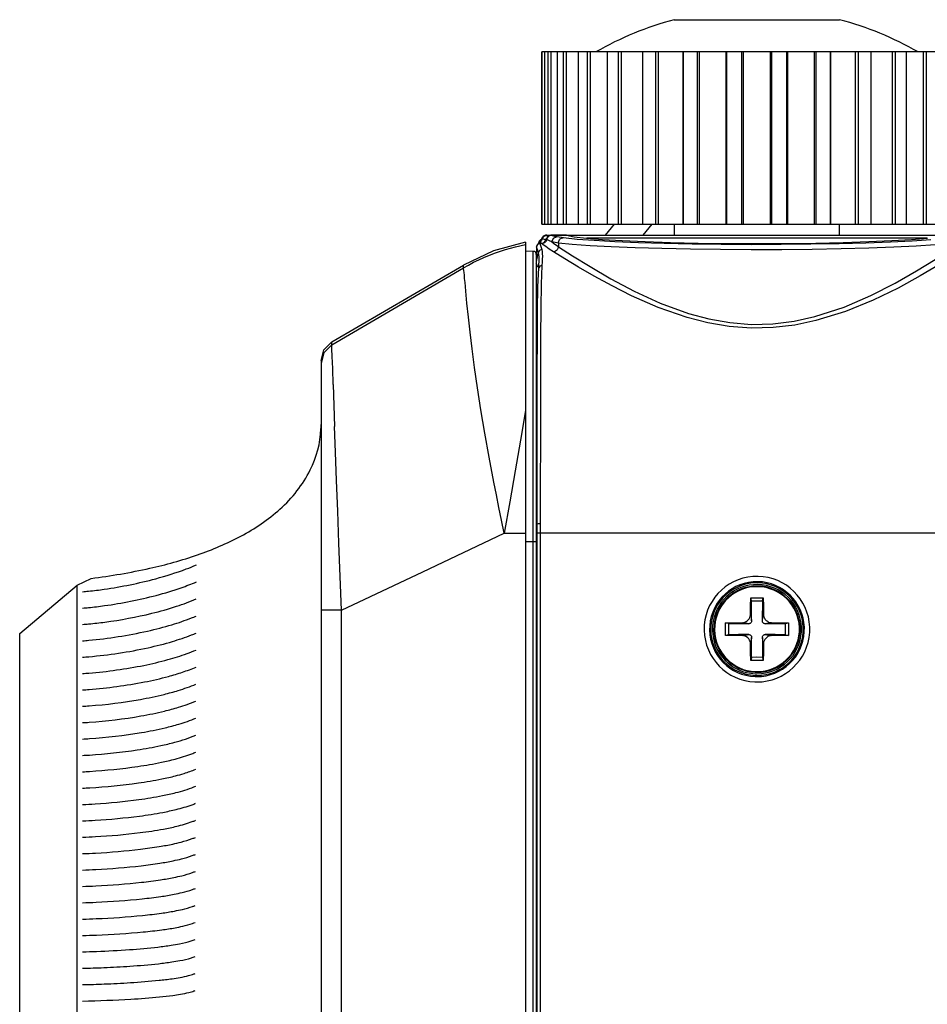
# Model space of a CAD drawing. Units: millimetres. Extents: x 131 to 268, y 131 to 245.
# Drawn here: x 200 to 205, y 214 to 219 of the extents above; entities that cross this region are included whole.
import ezdxf

# ---------------------------------------------------------------- set-up
doc = ezdxf.new("R2010")
doc.units = ezdxf.units.MM
doc.layers.add('GAIKEI', color=7, linetype='Continuous')

msp = doc.modelspace()

# ---------------------------------------------------------------- linework, layer by layer
at = {"layer": 'GAIKEI', "color": 7, "ltscale": 0.3}
for p, q in [((203.3634781, 218.8525595), (204.131716, 218.8525595)), ((202.7476875, 218.702538), (202.7476875, 217.9025082)), ((204.7475065, 218.702538), (202.7476875, 218.702538)), ((202.7476875, 217.9025082), (204.7475065, 217.9025082)), ((202.7345367, 217.820156), (202.7343452, 217.8199006)), ((202.7346644, 217.8206667), (202.7345367, 217.820156)), ((202.7348559, 217.8209221), (202.7346644, 217.8206667)), ((202.7350474, 217.8214328), (202.7348559, 217.8209221)), ((202.7351751, 217.8219435), (202.7350474, 217.8214328)), ((202.7355581, 217.8224542), (202.7351751, 217.8219435)), ((202.7356858, 217.8230926), (202.7355581, 217.8224542)), ((202.7360688, 217.823731), (202.7356858, 217.8230926)), ((202.736388, 217.8242417), (202.7360688, 217.823731)), ((202.7370903, 217.8251354), (202.736388, 217.8242417)), ((202.7374095, 217.8256461), (202.7370903, 217.8251354)), ((202.7381117, 217.8262845), (202.7374095, 217.8256461)), ((202.7388139, 217.8270506), (202.7381117, 217.8262845)), ((202.7396438, 217.827689), (202.7388139, 217.8270506)), ((202.7403461, 217.8283274), (202.7396438, 217.827689)), ((202.7413675, 217.8288381), (202.7403461, 217.8283274)), ((202.7414952, 217.8288381), (202.7413675, 217.8288381)), ((202.7416867, 217.8290934), (202.7414952, 217.8288381)), ((202.7418782, 217.8292211), (202.7416867, 217.8290934)), ((202.7420059, 217.8293488), (202.7418782, 217.8292211)), ((202.7423889, 217.8296042), (202.7420059, 217.8293488)), ((202.7430273, 217.8301149), (202.7423889, 217.8296042)), ((202.7449425, 217.83203), (202.7430273, 217.8301149)), ((202.7454532, 217.8326684), (202.7449425, 217.83203)), ((202.7461554, 217.8331791), (202.7454532, 217.8326684)), ((202.7464746, 217.8342006), (202.7461554, 217.8331791)), ((202.7471768, 217.834839), (202.7464746, 217.8342006)), ((202.7481982, 217.8368818), (202.7471768, 217.834839)), ((202.7483259, 217.8372648), (202.7481982, 217.8368818)), ((202.7483259, 217.8373925), (202.7483259, 217.8372648)), ((202.7712441, 217.8525862), (204.7240138, 217.8525862)), ((202.5240597, 217.7786607), (202.3845077, 217.7127789)), ((202.6724853, 217.8196453), (202.5240597, 217.7786607)), ((202.6724853, 217.8196453), (202.6724853, 208.8524431)), ((202.707852, 217.7767455), (202.6724853, 217.7775116)), ((202.7235564, 217.79794), (202.7235564, 217.7383145)), ((202.734026, 217.816964), (202.7341537, 217.8179855)), ((202.734026, 217.8121123), (202.734026, 217.816964)), ((202.7343452, 217.8195176), (202.7341537, 217.8193899)), ((202.7341537, 217.8193899), (202.7341537, 217.8178578)), ((202.7343452, 217.8199006), (202.7343452, 217.8195176)), ((202.722535, 217.7619349), (202.722535, 208.9179419)), ((201.772356, 217.3564299), (202.3845077, 217.7127789)), ((201.7226255, 217.2699919), (201.7359678, 217.319914)), ((201.7359678, 217.319914), (201.772356, 217.3564299)), ((201.7226255, 217.2699919), (201.7226255, 216.9778649)), ((201.7230829, 217.2699919), (201.7230829, 208.9875339)), ((200.3226373, 216.0024057), (200.5896118, 216.2264804)), ((200.5896118, 216.2264804), (200.6543445, 216.2583999)), ((200.3226373, 210.1523319), (200.3226373, 216.0024057))]:
    msp.add_line(p, q, dxfattribs=at)
at = {"layer": 'GAIKEI', "color": 1, "ltscale": 0.3}
for p, q in [((202.7481982, 217.9025082), (202.7481982, 218.702538)), ((202.7616683, 217.9025082), (202.7616683, 218.702538)), ((202.7628812, 217.9025082), (202.7628812, 218.702538)), ((202.777245, 217.9025082), (202.777245, 218.702538)), ((202.7917364, 217.9025082), (202.7917364, 218.702538)), ((202.8204639, 217.9025082), (202.8204639, 218.702538)), ((202.8488084, 217.9025082), (202.8488084, 218.702538)), ((202.8634914, 217.9025082), (202.8634914, 218.702538)), ((202.9186482, 217.9025082), (202.9186482, 218.702538)), ((202.9596329, 217.9025082), (202.9596329, 218.702538)), ((202.9736774, 217.9025082), (202.9736774, 218.702538)), ((203.0529016, 217.9025082), (203.0529016, 218.702538)), ((203.1048665, 217.9025082), (203.1048665, 218.702538)), ((203.1178258, 217.9025082), (203.1178258, 218.702538)), ((203.2177976, 217.9025082), (203.2177976, 218.702538)), ((203.2780615, 217.9025082), (203.2780615, 218.702538)), ((203.2894249, 217.9025082), (203.2894249, 218.702538)), ((203.4049734, 217.9025082), (203.4049734, 218.702538)), ((203.4056118, 217.9025082), (203.4056118, 218.702538)), ((203.4718766, 217.9025082), (203.4718766, 218.702538)), ((203.4811971, 217.9025082), (203.4811971, 218.702538)), ((203.6047893, 217.9025082), (203.6047893, 218.702538)), ((203.6083643, 217.9025082), (203.6083643, 218.702538)), ((203.6779487, 217.9025082), (203.6779487, 218.702538)), ((203.684588, 217.9025082), (203.684588, 218.702538)), ((203.8108614, 217.9025082), (203.8108614, 218.702538)), ((203.8172453, 217.9025082), (203.8172453, 218.702538)), ((203.8868298, 217.9025082), (203.8868298, 218.702538)), ((203.8904048, 217.9025082), (203.8904048, 218.702538)), ((204.0141247, 217.9025082), (204.0141247, 218.702538)), ((204.0233175, 217.9025082), (204.0233175, 218.702538)), ((204.0895823, 217.9025082), (204.0895823, 218.702538)), ((204.090476, 217.9025082), (204.090476, 218.702538)), ((204.2057692, 217.9025082), (204.2057692, 218.702538)), ((204.2171325, 218.702538), (204.2171325, 217.9025082)), ((204.2773965, 217.9025082), (204.2773965, 218.702538)), ((204.3773683, 217.9025082), (204.3773683, 218.702538)), ((204.3905191, 217.9025082), (204.3905191, 218.702538)), ((204.4422287, 217.9025082), (204.4422287, 218.702538)), ((204.5215166, 217.9025082), (204.5215166, 218.702538)), ((204.5356889, 217.9025082), (204.5356889, 218.702538)), ((203.0435172, 217.8525862), (203.0857148, 217.9025082)), ((203.2595482, 217.9025082), (203.2175422, 217.8525862)), ((203.3634781, 217.9025082), (203.3634781, 217.8525862)), ((204.131716, 217.8525862), (204.131716, 217.9025082)), ((202.7365796, 217.8178578), (202.7408568, 217.8219435)), ((202.7414952, 217.8290934), (202.7401545, 217.8270506)), ((202.7401545, 217.8270506), (202.7401545, 217.8247524)), ((202.7401545, 217.8247524), (202.7408568, 217.8219435)), ((202.7427081, 217.8191346), (202.7408568, 217.8219435)), ((202.7408568, 217.8219435), (202.7409844, 217.8219435)), ((202.7409844, 217.8219435), (202.741176, 217.8220712)), ((202.741176, 217.8220712), (202.7444317, 217.8246247)), ((202.7444317, 217.8246247), (202.7473045, 217.827689)), ((202.7473045, 217.827689), (202.7495389, 217.831264)), ((202.7483259, 217.8373925), (202.7488366, 217.8362434)), ((202.7488366, 217.8362434), (202.751071, 217.835222)), ((202.7495389, 217.831264), (202.751071, 217.835222)), ((202.751071, 217.835222), (202.7522839, 217.8379032)), ((202.7556674, 217.8338175), (202.751071, 217.835222)), ((202.7522839, 217.8379032), (202.7538161, 217.8407121)), ((202.7538161, 217.8407121), (202.7561781, 217.8441594)), ((202.7652432, 217.8307533), (202.7556674, 217.8338175)), ((202.7561781, 217.8441594), (202.7593062, 217.8469684)), ((202.7628812, 217.824497), (202.7591147, 217.8188792)), ((202.7593062, 217.8469684), (202.7628812, 217.8493942)), ((202.7651156, 217.8210497), (202.7619875, 217.8181131)), ((202.7628812, 217.8493942), (202.7666477, 217.851054)), ((202.7652432, 217.8307533), (202.7628812, 217.824497)), ((202.7646049, 217.8206667), (202.7632004, 217.8195176)), ((202.7654348, 217.8219435), (202.7646049, 217.8206667)), ((202.7676691, 217.824497), (202.7651156, 217.8210497)), ((202.765754, 217.8317747), (202.7652432, 217.8307533)), ((202.7664562, 217.8232203), (202.7654348, 217.8219435)), ((202.7662647, 217.8330515), (202.765754, 217.8317747)), ((202.7674776, 217.8343282), (202.7662647, 217.8330515)), ((202.7672861, 217.824497), (202.7664562, 217.8232203)), ((202.7666477, 217.851054), (202.7707334, 217.8520755)), ((202.7681798, 217.8257738), (202.7672861, 217.824497)), ((202.7686906, 217.8353497), (202.7674776, 217.8343282)), ((202.7693928, 217.8281997), (202.7676691, 217.824497)), ((202.7688182, 217.827306), (202.7681798, 217.8257738)), ((202.7700312, 217.8363711), (202.7686906, 217.8353497)), ((202.7693928, 217.8288381), (202.7688182, 217.827306)), ((202.7707334, 217.8321577), (202.7693928, 217.8281997)), ((202.7700312, 217.8304979), (202.7693928, 217.8288381)), ((202.7715633, 217.8371372), (202.7700312, 217.8363711)), ((202.7705419, 217.83203), (202.7700312, 217.8304979)), ((202.7707334, 217.8327961), (202.7705419, 217.8321577)), ((202.7705419, 217.8321577), (202.7707334, 217.8321577)), ((202.7705419, 217.8321577), (202.7705419, 217.83203)), ((202.7707334, 217.8520755), (202.7750106, 217.8525862)), ((202.7719463, 217.8362434), (202.7707334, 217.8321577)), ((202.7712441, 217.8347113), (202.7707334, 217.8331791)), ((202.7707334, 217.8331791), (202.7707334, 217.8327961)), ((202.7722655, 217.831264), (202.7707334, 217.8321577)), ((202.7719463, 217.8362434), (202.7712441, 217.8347113)), ((202.7722655, 217.8372648), (202.7715633, 217.8371372)), ((202.7737977, 217.8398184), (202.7719463, 217.8362434)), ((202.772457, 217.8376479), (202.7719463, 217.8362434)), ((202.7739892, 217.8302425), (202.7722655, 217.831264)), ((202.773287, 217.83918), (202.772457, 217.8376479)), ((202.7739892, 217.8407121), (202.773287, 217.83918)), ((202.7763512, 217.8432657), (202.7737977, 217.8398184)), ((202.7751383, 217.8418612), (202.7739892, 217.8407121)), ((202.7833735, 217.8257738), (202.7739892, 217.8302425)), ((202.7750106, 217.8417336), (202.7750106, 217.8525862)), ((202.776032, 217.843138), (202.7751383, 217.8418612)), ((202.7770535, 217.8442871), (202.776032, 217.843138)), ((202.7792878, 217.8462023), (202.7763512, 217.8432657)), ((202.7783941, 217.8453085), (202.7770535, 217.8442871)), ((202.779607, 217.8464576), (202.7783941, 217.8453085)), ((202.7826713, 217.8483728), (202.7792878, 217.8462023)), ((202.78082, 217.8473514), (202.779607, 217.8464576)), ((202.7821606, 217.8483728), (202.78082, 217.8473514)), ((202.783565, 217.8490112), (202.7821606, 217.8483728)), ((202.7864378, 217.8500326), (202.7826713, 217.8483728)), ((202.7951837, 217.820539), (202.7833735, 217.8257738)), ((202.7849056, 217.8497773), (202.783565, 217.8490112)), ((202.7879699, 217.8507987), (202.7849056, 217.8497773)), ((202.7905235, 217.8514371), (202.7864378, 217.8500326)), ((202.7896936, 217.8513094), (202.7879699, 217.8507987)), ((202.7927578, 217.8515648), (202.7896936, 217.8513094)), ((202.7949922, 217.8515648), (202.7905235, 217.8514371)), ((202.8631084, 217.8515648), (202.7927578, 217.8515648)), ((202.7949922, 217.8515648), (202.7967158, 217.851054)), ((202.7951837, 217.820539), (202.8023337, 217.8379032)), ((202.8253795, 217.8155596), (202.7951837, 217.820539)), ((202.7951837, 217.820539), (202.8089729, 217.8104525)), ((202.7967158, 217.851054), (202.798248, 217.8505433)), ((202.798248, 217.8505433), (202.8076323, 217.8479898)), ((202.8023337, 217.8379032), (202.8193787, 217.8453085)), ((202.8076323, 217.8479898), (202.8193787, 217.8453085)), ((202.8193787, 217.8453085), (202.8484254, 217.8407121)), ((202.8255711, 217.8199006), (202.826784, 217.8239863)), ((202.826784, 217.8239863), (202.8284438, 217.827689)), ((202.8284438, 217.827689), (202.8306782, 217.831264)), ((202.8306782, 217.831264), (202.8334232, 217.8343282)), ((202.8334232, 217.8343282), (202.8364875, 217.8367541)), ((202.8364875, 217.8367541), (202.8400625, 217.838797)), ((202.8400625, 217.838797), (202.843829, 217.8399461)), ((202.843829, 217.8399461), (202.8455526, 217.8403291)), ((202.8455526, 217.8403291), (202.8475955, 217.8404568)), ((202.8475955, 217.8404568), (202.8481062, 217.8407121)), ((202.8481062, 217.8407121), (202.8484254, 217.8407121)), ((202.8484254, 217.8407121), (202.911626, 217.8340729)), ((202.8631084, 217.8515648), (202.8988582, 217.8447978)), ((202.8814301, 217.8477344), (202.8827708, 217.8490112)), ((202.8827708, 217.8490112), (202.8850051, 217.8507987)), ((202.8850051, 217.8507987), (202.8873672, 217.8518201)), ((202.8873672, 217.8518201), (202.8894738, 217.8524585)), ((202.8894738, 217.8524585), (202.8911337, 217.8525862)), ((202.8988582, 217.8447978), (202.9550364, 217.8379032)), ((202.911626, 217.8340729), (202.9917438, 217.828072)), ((202.9550364, 217.8379032), (203.0296642, 217.83203)), ((204.5376041, 217.8377755), (202.95759, 217.8377755)), ((202.9917438, 217.828072), (203.0875661, 217.8227096)), ((203.0296642, 217.83203), (203.1212092, 217.8265399)), ((203.0875661, 217.8227096), (203.1967307, 217.8181131)), ((203.1212092, 217.8265399), (203.2278841, 217.8219435)), ((203.2278841, 217.8219435), (203.3464969, 217.8181131)), ((204.1486972, 217.8181131), (204.2675653, 217.8219435)), ((204.2535207, 217.816581), (204.3672817, 217.8209221)), ((204.2675653, 217.8219435), (204.3741763, 217.8265399)), ((204.3672817, 217.8209221), (204.468658, 217.8257738)), ((204.3741763, 217.8265399), (204.4658491, 217.83203)), ((204.4658491, 217.83203), (204.5402853, 217.8379032)), ((204.468658, 217.8257738), (204.5548406, 217.831647)), ((202.5290391, 217.7685741), (202.5797911, 217.7851723)), ((202.5797911, 217.7851723), (202.6260743, 217.7973017)), ((202.6260743, 217.7973017), (202.6724853, 217.8078989)), ((202.707852, 208.9030036), (202.707852, 217.7767455)), ((202.7278336, 217.8084096), (202.7235564, 217.79794)), ((202.7326215, 217.7708723), (202.7235564, 217.79794)), ((202.7384309, 217.8128784), (202.7278336, 217.8084096)), ((202.7372179, 217.7810866), (202.7326215, 217.7708723)), ((202.7341537, 217.8121123), (202.7365796, 217.8178578)), ((202.7476875, 217.785683), (202.7372179, 217.7810866)), ((202.7476875, 217.8128784), (202.7384309, 217.8128784)), ((202.7384309, 217.8128784), (202.7476875, 217.785683)), ((202.7464746, 217.813006), (202.7427081, 217.8191346)), ((202.7476875, 217.813006), (202.7462831, 217.813006)), ((202.755029, 217.8068775), (202.7462831, 217.8128784)), ((202.751071, 217.8133891), (202.7476875, 217.8128784)), ((202.7492197, 217.8131337), (202.7476875, 217.813006)), ((202.7476875, 217.785683), (202.7493473, 217.7761071)), ((202.7509433, 217.8133891), (202.7492197, 217.8131337)), ((202.7493473, 217.7761071), (202.7502411, 217.7655099)), ((202.7524755, 217.8136444), (202.7509433, 217.8133891)), ((202.7548375, 217.8141551), (202.751071, 217.8133891)), ((202.7555397, 217.8146658), (202.7524755, 217.8136444)), ((202.758604, 217.8159426), (202.7548375, 217.8141551)), ((202.7666477, 217.7987061), (202.755029, 217.8068775)), ((202.7591147, 217.8188792), (202.7555397, 217.8146658)), ((202.7570719, 217.8151766), (202.7555397, 217.8146658)), ((202.7584125, 217.8160703), (202.7570719, 217.8151766)), ((202.7598169, 217.8167087), (202.7584125, 217.8160703)), ((202.7619875, 217.8181131), (202.758604, 217.8159426)), ((202.760966, 217.8176024), (202.7598169, 217.8167087)), ((202.762179, 217.8184962), (202.760966, 217.8176024)), ((202.7632004, 217.8195176), (202.762179, 217.8184962)), ((202.7826713, 217.7877258), (202.7666477, 217.7987061)), ((202.8020145, 217.774575), (202.7826713, 217.7877258)), ((202.8030359, 217.774575), (202.8020145, 217.774575)), ((202.8547455, 217.7421448), (202.8020145, 217.774575)), ((202.8040573, 217.7747027), (202.8030359, 217.774575)), ((202.8048872, 217.774958), (202.8040573, 217.7747027)), ((202.8088453, 217.7761071), (202.8048872, 217.774958)), ((202.8124202, 217.7780223), (202.8088453, 217.7761071)), ((202.8089729, 217.8104525), (202.8253795, 217.7988338)), ((202.8158037, 217.7804482), (202.8124202, 217.7780223)), ((202.8187403, 217.7835124), (202.8158037, 217.7804482)), ((202.8212938, 217.7868321), (202.8187403, 217.7835124)), ((202.8231452, 217.790407), (202.8212938, 217.7868321)), ((202.8245496, 217.7946204), (202.8231452, 217.790407)), ((202.8253795, 217.7984508), (202.8245496, 217.7946204)), ((202.8253795, 217.8155596), (202.8255711, 217.8199006)), ((202.889793, 217.809048), (202.8253795, 217.8155596)), ((202.8253795, 217.8155596), (202.8253795, 217.7984508)), ((202.8253795, 217.7984508), (202.891006, 217.7567001)), ((202.9721453, 217.8030472), (202.889793, 217.809048)), ((203.0703296, 217.7978124), (202.9721453, 217.8030472)), ((203.1821754, 217.793216), (203.0703296, 217.7978124)), ((203.3058953, 217.7893856), (203.1821754, 217.793216)), ((203.1967307, 217.8181131), (203.317131, 217.8145382)), ((203.4385527, 217.7867044), (203.3058953, 217.7893856)), ((203.317131, 217.8145382), (203.4464687, 217.8118569)), ((203.3464969, 217.8181131), (203.4748132, 217.8154319)), ((203.5775939, 217.7850446), (203.4385527, 217.7867044)), ((203.4464687, 217.8118569), (203.5820626, 217.8100694)), ((203.4748132, 217.8154319), (203.6096411, 217.8136444)), ((203.7200824, 217.7842785), (203.5775939, 217.7850446)), ((203.5820626, 217.8100694), (203.7207208, 217.8093034)), ((203.6096411, 217.8136444), (203.7476609, 217.8133891)), ((203.8630817, 217.7845339), (203.7200824, 217.7842785)), ((203.7207208, 217.8093034), (203.8602728, 217.8095587)), ((203.7476609, 217.8133891), (203.885553, 217.8136444)), ((203.8602728, 217.8095587), (203.9972712, 217.8109632)), ((204.0037827, 217.7858106), (203.8630817, 217.7845339)), ((203.885553, 217.8136444), (204.0203809, 217.8154319)), ((203.9972712, 217.8109632), (204.1291624, 217.8133891)), ((204.139249, 217.7883642), (204.0037827, 217.7858106)), ((204.0203809, 217.8154319), (204.1486972, 217.8181131)), ((204.1291624, 217.8133891), (204.2535207, 217.816581)), ((204.2666715, 217.7918115), (204.139249, 217.7883642)), ((204.3834968, 217.7958972), (204.2666715, 217.7918115)), ((204.4871713, 217.8010043), (204.3834968, 217.7958972)), ((204.5756521, 217.8067498), (204.4871713, 217.8010043)), ((202.431174, 217.7259297), (202.4550498, 217.7376761)), ((202.4550498, 217.7376761), (202.4795001, 217.7486564)), ((202.4795001, 217.7486564), (202.5290391, 217.7685741)), ((202.722535, 217.732569), (202.7227265, 217.7332073)), ((202.7227265, 217.7332073), (202.722918, 217.7339734)), ((202.7232372, 217.7352502), (202.722918, 217.7341011)), ((202.7230457, 217.7344841), (202.722918, 217.7341011)), ((202.722918, 217.7341011), (202.722918, 217.7335904)), ((202.7230457, 217.7335904), (202.722918, 217.7335904)), ((202.7232372, 217.7351225), (202.7230457, 217.7347395)), ((202.7230457, 217.7347395), (202.7230457, 217.7344841)), ((202.7234287, 217.7366546), (202.7232372, 217.7351225)), ((202.7234287, 217.736527), (202.7232372, 217.7352502)), ((202.7235564, 217.7383145), (202.7234287, 217.7366546)), ((202.7234287, 217.7381868), (202.7234287, 217.736527)), ((202.7242586, 217.7422725), (202.7235564, 217.7397189)), ((202.7249609, 217.7446984), (202.7242586, 217.7422725)), ((202.7259823, 217.7492948), (202.7249609, 217.7446984)), ((202.7270037, 217.7533805), (202.7259823, 217.7492948)), ((202.7293658, 217.7609134), (202.7270037, 217.7533805)), ((202.7316001, 217.7678081), (202.7293658, 217.7609134)), ((202.7326215, 217.7708723), (202.7316001, 217.7678081)), ((202.7341537, 217.7624456), (202.7326215, 217.7708723)), ((202.7353666, 217.7524867), (202.7341537, 217.7624456)), ((202.7350474, 217.7155878), (202.7356858, 217.7291217)), ((202.7356858, 217.7415064), (202.7353666, 217.7524867)), ((202.7356858, 217.7291217), (202.7356858, 217.7415064)), ((202.7504326, 217.740868), (202.7497304, 217.7266958)), ((202.7502411, 217.7655099), (202.7505603, 217.7538912)), ((202.7505603, 217.7538912), (202.7504326, 217.740868)), ((202.9184567, 217.7037137), (202.8547455, 217.7421448)), ((202.891006, 217.7567001), (202.9724645, 217.7057566)), ((204.4894695, 217.6860942), (204.5756521, 217.7386975)), ((201.772356, 217.3427683), (202.3843801, 217.7006495)), ((202.383997, 217.7006495), (202.4074259, 217.7134173)), ((202.383997, 217.7006495), (202.3843801, 217.7009048)), ((202.3848908, 217.6955424), (202.383997, 217.7006495)), ((202.3843801, 217.7009048), (202.3845077, 217.7016709)), ((202.3845077, 217.7016709), (202.3845077, 217.7127789)), ((202.3857207, 217.6885201), (202.3848908, 217.6955424)), ((202.3869336, 217.6785612), (202.3857207, 217.6885201)), ((202.4074259, 217.7134173), (202.431174, 217.7259297)), ((202.7235564, 217.717503), (202.722535, 217.7200565)), ((202.7244502, 217.7153324), (202.7235564, 217.717503)), ((202.7275144, 217.7098423), (202.7244502, 217.7153324)), ((202.7308979, 217.7048628), (202.7275144, 217.7098423)), ((202.7297488, 217.6126794), (202.7341537, 217.7009048)), ((202.7324939, 217.70282), (202.7308979, 217.7048628)), ((202.734026, 217.7007772), (202.7324939, 217.70282)), ((202.734026, 217.7006495), (202.7350474, 217.7155878)), ((202.7393246, 217.7084378), (202.7341537, 217.7009048)), ((202.748709, 217.7113744), (202.7393246, 217.7084378)), ((202.748709, 217.7113744), (202.7446233, 217.6237874)), ((202.7497304, 217.7266958), (202.748709, 217.7113744)), ((202.9919354, 217.6609417), (202.9184567, 217.7037137)), ((202.9724645, 217.7057566), (203.0684783, 217.649706)), ((204.3891147, 217.6290222), (204.4894695, 217.6860942)), ((204.5958252, 217.7150771), (204.5061953, 217.6624738)), ((202.3882742, 217.6656657), (202.3869336, 217.6785612)), ((202.3896787, 217.6503444), (202.3882742, 217.6656657)), ((202.3913385, 217.6325972), (202.3896787, 217.6503444)), ((203.0744153, 217.6161267), (202.9919354, 217.6609417)), ((203.0684783, 217.649706), (203.1770683, 217.5919956)), ((204.5061953, 217.6624738), (204.4027762, 217.6065509)), ((202.3930622, 217.6133178), (202.3913385, 217.6325972)), ((202.395105, 217.5916125), (202.3930622, 217.6133178)), ((202.4005952, 217.5364557), (202.395105, 217.5916125)), ((202.7283443, 217.5031318), (202.7297488, 217.6126794)), ((202.7446233, 217.6237874), (202.7434103, 217.5132183)), ((203.1649389, 217.5706734), (203.0744153, 217.6161267)), ((203.1770683, 217.5919956), (203.2977239, 217.536328)), ((204.2763751, 217.5714394), (204.3891147, 217.6290222)), ((204.4027762, 217.6065509), (204.2872277, 217.5502449)), ((203.2886588, 217.5161549), (203.1649389, 217.5706734)), ((204.1521445, 217.5180701), (204.2763751, 217.5714394)), ((204.2872277, 217.5502449), (204.1594221, 217.4980246)), ((202.4072344, 217.4710846), (202.4005952, 217.5364557)), ((202.7275144, 217.3726449), (202.7283443, 217.5031318)), ((202.7434103, 217.5132183), (202.7423889, 217.381327)), ((203.423359, 217.4691694), (203.2886588, 217.5161549)), ((203.2977239, 217.536328), (203.4292322, 217.4880658)), ((204.0164229, 217.4737658), (204.1521445, 217.5180701)), ((202.4149589, 217.4017555), (202.4072344, 217.4710846)), ((203.5193728, 217.444783), (203.423359, 217.4691694)), ((203.4292322, 217.4880658), (203.5233308, 217.4630409)), ((203.5233308, 217.4630409), (203.6215151, 217.4458044)), ((203.9206644, 217.4528267), (204.0164229, 217.4737658)), ((204.0208916, 217.4549972), (203.923218, 217.4344411)), ((204.1594221, 217.4980246), (204.0208916, 217.4549972)), ((203.6190892, 217.4278018), (203.5193728, 217.444783)), ((203.7207208, 217.4201411), (203.6190892, 217.4278018)), ((203.6215151, 217.4458044), (203.7214869, 217.4377607)), ((203.8224801, 217.422567), (203.7207208, 217.4201411)), ((203.7214869, 217.4377607), (203.8215864, 217.4403142)), ((203.8215864, 217.4403142), (203.9206644, 217.4528267)), ((203.923218, 217.4344411), (203.8224801, 217.422567)), ((202.4243432, 217.3245104), (202.4149589, 217.4017555)), ((202.7268122, 217.2237725), (202.7275144, 217.3726449)), ((202.7423889, 217.381327), (202.7418782, 217.2310502)), ((201.772356, 217.3427683), (201.7359678, 217.3062524)), ((201.772356, 217.3427683), (201.772356, 217.3564299)), ((201.7731859, 217.3248934), (201.772356, 217.3427683)), ((201.7747181, 217.2879945), (201.7731859, 217.3248934)), ((202.4357704, 217.237051), (202.4243432, 217.3245104)), ((201.7359678, 217.3062524), (201.7226255, 217.2563304)), ((201.7766332, 217.2324546), (201.7747181, 217.2879945)), ((201.7791868, 217.1589121), (201.7766332, 217.2324546)), ((202.4492404, 217.1425694), (202.4357704, 217.237051)), ((202.7418782, 217.2310502), (202.7414952, 217.0655796)), ((202.7266845, 217.093541), (202.7268122, 217.2237725)), ((201.7791868, 217.1589121), (201.7858261, 216.9631819)), ((202.4649448, 217.0405547), (202.4492404, 217.1425694)), ((202.7263015, 216.9551382), (202.7266845, 217.093541)), ((202.7414952, 217.0655796), (202.7413675, 216.8877243)), ((202.4832666, 216.9330499), (202.4649448, 217.0405547)), ((202.6724853, 217.0372351), (202.6496309, 216.899726)), ((201.7223063, 216.9652248), (201.7221148, 216.9629266)), ((201.722434, 216.971481), (201.7223063, 216.9696935)), ((201.7223063, 216.9696935), (201.7223063, 216.9652248)), ((201.7226255, 216.9778649), (201.722434, 216.9772265)), ((201.722434, 216.9772265), (201.722434, 216.971481)), ((201.7901033, 216.8438031), (201.7858261, 216.9631819)), ((202.7263015, 216.8104791), (202.7263015, 216.9551382)), ((202.5035674, 216.820821), (202.4832666, 216.9330499)), ((202.6496309, 216.899726), (202.6248614, 216.7581312)), ((202.7413675, 216.8877243), (202.741176, 216.7020806)), ((201.7946997, 216.7122948), (201.7901033, 216.8438031)), ((202.5255918, 216.7050172), (202.5035674, 216.820821)), ((202.7261738, 216.6617344), (202.7263015, 216.8104791)), ((202.6248614, 216.7581312), (202.5990705, 216.6143659)), ((201.7999983, 216.5707), (201.7946997, 216.7122948)), ((202.5370828, 216.6465407), (202.5255918, 216.7050172)), ((202.741176, 216.7020806), (202.7409844, 216.5110745)), ((202.5488292, 216.5874258), (202.5370828, 216.6465407)), ((202.7261738, 216.5106914), (202.7261738, 216.6617344)), ((202.5606394, 216.5278003), (202.5488292, 216.5874258)), ((202.5990705, 216.6143659), (202.5727688, 216.4679193)), ((201.8054885, 216.4211892), (201.7999983, 216.5707)), ((202.5727688, 216.4679193), (202.5606394, 216.5278003)), ((202.7261738, 216.5106914), (202.722535, 216.5106914)), ((202.7308979, 216.5110745), (202.7261738, 216.5106914)), ((202.7261738, 210.2946927), (202.7261738, 216.5105637)), ((202.7409844, 216.5110745), (202.7308979, 216.5110745)), ((202.7409844, 216.5110745), (202.7409844, 210.2935436)), ((202.1950976, 216.2889149), (202.5727688, 216.4679193)), ((202.5727688, 216.4679193), (202.6724853, 216.4679193)), ((202.7409844, 216.467664), (202.722535, 216.467664)), ((227.6228542, 216.4679193), (202.7261738, 216.4679193)), ((201.8112978, 216.266699), (201.8054885, 216.4211892)), ((202.722535, 216.4275731), (202.6724853, 216.4275731)), ((201.8174263, 216.1101658), (201.8112978, 216.266699)), ((201.8174263, 216.1101658), (202.1950976, 216.2889149)), ((200.5896118, 209.9283848), (200.5896118, 216.2264804)), ((203.7176566, 216.0919079), (203.7180396, 216.1304666)), ((203.7180396, 216.1304666), (203.7185503, 216.1686423)), ((203.7214869, 216.1535763), (203.7185503, 216.1686423)), ((203.7185503, 216.1686423), (203.7767714, 216.1686423)), ((203.7221253, 216.1076123), (203.7214869, 216.1535763)), ((203.7214869, 216.1535763), (203.7476609, 216.1534487)), ((203.7476609, 216.1534487), (203.7739625, 216.1535763)), ((203.7739625, 216.1535763), (203.7730688, 216.1076123)), ((203.7739625, 216.1535763), (203.7767714, 216.1686423)), ((203.7767714, 216.1686423), (203.7772821, 216.1304666)), ((203.7772821, 216.1304666), (203.7775375, 216.0919079)), ((201.8174263, 216.1101658), (201.7226255, 216.1101658)), ((201.8174263, 208.8971304), (201.8174263, 216.1101658)), ((203.7144646, 216.0767142), (203.7165075, 216.0832258)), ((203.7165075, 216.0832258), (203.7174012, 216.0874392)), ((203.7174012, 216.0874392), (203.7176566, 216.0919079)), ((203.7176566, 216.0919079), (203.7200824, 216.0762035)), ((203.722636, 216.0604991), (203.7221253, 216.1076123)), ((203.7729411, 216.0590947), (203.7730688, 216.1076123)), ((203.7751116, 216.0762035), (203.7775375, 216.0919079)), ((203.7775375, 216.0919079), (203.7781759, 216.0856517)), ((203.7781759, 216.0856517), (203.7798357, 216.0792678)), ((203.601342, 216.0224511), (203.6015974, 216.0515617)), ((203.6015974, 216.0515617), (203.6396454, 216.0520724)), ((203.616408, 216.0487528), (203.6015974, 216.0515617)), ((203.616408, 216.0487528), (203.662372, 216.0479867)), ((203.616791, 216.0224511), (203.616408, 216.0487528)), ((203.6396454, 216.0520724), (203.6782041, 216.0524554)), ((203.662372, 216.0479867), (203.7094852, 216.0477313)), ((203.6782041, 216.0524554), (203.684588, 216.0529661)), ((203.6937808, 216.0500295), (203.6782041, 216.0524554)), ((203.684588, 216.0529661), (203.6907165, 216.054626)), ((203.6907165, 216.054626), (203.6967174, 216.0574349)), ((203.7094852, 216.0477313), (203.6937808, 216.0500295)), ((203.6967174, 216.0574349), (203.7022075, 216.0610098)), ((203.7022075, 216.0610098), (203.7070593, 216.0654786)), ((203.7070593, 216.0654786), (203.7112727, 216.0707134)), ((203.7108896, 216.0477313), (203.7094852, 216.0477313)), ((203.7124218, 216.0479867), (203.7108896, 216.0477313)), ((203.7112727, 216.0707134), (203.7144646, 216.0767142)), ((203.7144646, 216.0484974), (203.7124218, 216.0479867)), ((203.7163798, 216.0493912), (203.7144646, 216.0484974)), ((203.7180396, 216.0505403), (203.7163798, 216.0493912)), ((203.7195717, 216.0520724), (203.7180396, 216.0505403)), ((203.7207208, 216.0539876), (203.7195717, 216.0520724)), ((203.7200824, 216.0762035), (203.722636, 216.0604991)), ((203.7218699, 216.0560304), (203.7207208, 216.0539876)), ((203.7223806, 216.0582009), (203.7218699, 216.0560304)), ((203.722636, 216.0604991), (203.7223806, 216.0582009)), ((203.7729411, 216.0604991), (203.7751116, 216.0762035)), ((203.7730688, 216.0576902), (203.7729411, 216.0590947)), ((203.7737072, 216.0556474), (203.7730688, 216.0576902)), ((203.7744732, 216.0538599), (203.7737072, 216.0556474)), ((203.77575, 216.0520724), (203.7744732, 216.0538599)), ((203.7772821, 216.0507956), (203.77575, 216.0520724)), ((203.7790696, 216.0493912), (203.7772821, 216.0507956)), ((203.7811125, 216.0483697), (203.7790696, 216.0493912)), ((203.7798357, 216.0792678), (203.7823893, 216.0735223)), ((203.7834107, 216.047859), (203.7811125, 216.0483697)), ((203.7823893, 216.0735223), (203.7860919, 216.0680321)), ((203.7857089, 216.0477313), (203.7834107, 216.047859)), ((203.8014133, 216.0500295), (203.7857089, 216.0477313)), ((203.7857089, 216.0477313), (203.832822, 216.0479867)), ((203.7860919, 216.0680321), (203.7906883, 216.0630527)), ((203.7906883, 216.0630527), (203.7959231, 216.058967)), ((203.7959231, 216.058967), (203.8017963, 216.0556474)), ((203.81699, 216.0524554), (203.8014133, 216.0500295)), ((203.8017963, 216.0556474), (203.8080525, 216.0536045)), ((203.8080525, 216.0536045), (203.8125212, 216.0528385)), ((203.8125212, 216.0528385), (203.81699, 216.0524554)), ((203.81699, 216.0524554), (203.8555487, 216.0520724)), ((203.832822, 216.0479867), (203.8787861, 216.0487528)), ((203.8555487, 216.0520724), (203.8935967, 216.0515617)), ((203.8787861, 216.0487528), (203.878403, 216.0224511)), ((203.8787861, 216.0487528), (203.8935967, 216.0515617)), ((203.8935967, 216.0515617), (203.8938521, 216.0224511)), ((203.6015974, 215.9934682), (203.601342, 216.0224511)), ((203.616408, 215.9964048), (203.6015974, 215.9934682)), ((203.6396454, 215.9928298), (203.6015974, 215.9934682)), ((203.616408, 215.9964048), (203.616791, 216.0224511)), ((203.662372, 215.9969155), (203.616408, 215.9964048)), ((203.6782041, 215.9924468), (203.6396454, 215.9928298)), ((203.7094852, 215.9974263), (203.662372, 215.9969155)), ((203.6782041, 215.9924468), (203.6937808, 215.9951281)), ((203.6826728, 215.9921915), (203.6782041, 215.9924468)), ((203.6871415, 215.9914254), (203.6826728, 215.9921915)), ((203.6933978, 215.9892549), (203.6871415, 215.9914254)), ((203.6937808, 215.9951281), (203.7094852, 215.9974263)), ((203.7094852, 215.9974263), (203.7119111, 215.9971709)), ((203.7119111, 215.9971709), (203.7140816, 215.9966602)), ((203.7140816, 215.9966602), (203.7161244, 215.9957664)), ((203.7161244, 215.9957664), (203.7180396, 215.994362)), ((203.7180396, 215.994362), (203.7195717, 215.9928298)), ((203.7195717, 215.9928298), (203.7207208, 215.99117)), ((203.7744732, 215.9909147), (203.7760054, 215.9929575)), ((203.7760054, 215.9929575), (203.7772821, 215.994362)), ((203.7772821, 215.994362), (203.7790696, 215.9956388)), ((203.7790696, 215.9956388), (203.7807294, 215.9964048)), ((203.7807294, 215.9964048), (203.7827723, 215.9971709)), ((203.7827723, 215.9971709), (203.7843044, 215.9972986)), ((203.7843044, 215.9972986), (203.7857089, 215.9974263)), ((203.832822, 215.9969155), (203.7857089, 215.9974263)), ((203.7857089, 215.9974263), (203.8014133, 215.9951281)), ((203.8014133, 215.9951281), (203.81699, 215.9924468)), ((203.8108614, 215.9919361), (203.8044775, 215.990404)), ((203.81699, 215.9924468), (203.8108614, 215.9919361)), ((203.8555487, 215.9928298), (203.81699, 215.9924468)), ((203.8787861, 215.9964048), (203.832822, 215.9969155)), ((203.8935967, 215.9934682), (203.8555487, 215.9928298)), ((203.878403, 216.0224511), (203.8787861, 215.9964048)), ((203.8787861, 215.9964048), (203.8935967, 215.9934682)), ((203.8938521, 216.0224511), (203.8935967, 215.9934682)), ((203.6993986, 215.9860629), (203.6933978, 215.9892549)), ((203.7047611, 215.9818495), (203.6993986, 215.9860629)), ((203.7092298, 215.9769978), (203.7047611, 215.9818495)), ((203.7128048, 215.9716353), (203.7092298, 215.9769978)), ((203.715486, 215.9658898), (203.7128048, 215.9716353)), ((203.7170182, 215.9595059), (203.715486, 215.9658898)), ((203.7176566, 215.9529943), (203.7170182, 215.9595059)), ((203.7200824, 215.9686987), (203.7176566, 215.9529943)), ((203.7180396, 215.9144356), (203.7176566, 215.9529943)), ((203.722636, 215.9842754), (203.7200824, 215.9686987)), ((203.7207208, 215.99117), (203.7216146, 215.9892549)), ((203.7216146, 215.9892549), (203.7221253, 215.9873397)), ((203.7221253, 215.9873397), (203.7225083, 215.9858076)), ((203.7221253, 215.9371623), (203.722636, 215.9842754)), ((203.7225083, 215.9858076), (203.722636, 215.9842754)), ((203.7729411, 215.9867013), (203.7735795, 215.9888718)), ((203.7729411, 215.9842754), (203.7729411, 215.9867013)), ((203.7729411, 215.9842754), (203.7730688, 215.9371623)), ((203.7751116, 215.9686987), (203.7729411, 215.9842754)), ((203.7735795, 215.9888718), (203.7744732, 215.9909147)), ((203.7775375, 215.9529943), (203.7751116, 215.9686987)), ((203.7775375, 215.9529943), (203.7772821, 215.9144356)), ((203.7777929, 215.9574631), (203.7775375, 215.9529943)), ((203.7786866, 215.9619318), (203.7777929, 215.9574631)), ((203.7808571, 215.968188), (203.7786866, 215.9619318)), ((203.7839214, 215.9741889), (203.7808571, 215.968188)), ((203.7881348, 215.979679), (203.7839214, 215.9741889)), ((203.7929865, 215.9841478), (203.7881348, 215.979679)), ((203.798732, 215.9875951), (203.7929865, 215.9841478)), ((203.8044775, 215.990404), (203.798732, 215.9875951)), ((203.7185503, 215.8765153), (203.7180396, 215.9144356)), ((203.7214869, 215.8913259), (203.7221253, 215.9371623)), ((203.7730688, 215.9371623), (203.7739625, 215.8913259)), ((203.7772821, 215.9144356), (203.7767714, 215.8765153)), ((203.7214869, 215.8913259), (203.7185503, 215.8765153)), ((203.7476609, 215.8761322), (203.7185503, 215.8765153)), ((203.7476609, 215.8915813), (203.7214869, 215.8913259)), ((203.7739625, 215.8913259), (203.7476609, 215.8915813)), ((203.7767714, 215.8765153), (203.7476609, 215.8761322)), ((203.7739625, 215.8913259), (203.7767714, 215.8765153))]:
    msp.add_line(p, q, dxfattribs=at)
at = {"layer": 'GAIKEI', "color": 7, "ltscale": 0.3}
for points in [[(203.3634781, 218.8525595, 0.065925371), (202.9992768, 218.702538)], [(204.4961087, 218.702538, 0.065865987), (204.131716, 218.8525595)], [(202.7712441, 217.8525862, 0.25995848), (202.7500962, 217.8407214, 0.035260299), (202.7483259, 217.8373925)], [(202.722535, 217.7619349, 0.417096143), (202.707852, 217.7767455)], [(202.7384309, 217.8128784, 0.396921718), (202.7235989, 217.7990956, 0.018483895), (202.7235564, 217.79794)], [(200.6543445, 216.2583999, 0.023873222), (200.9269656, 216.3051176, 0.028453707), (201.1487471, 216.3674402, 0.039212076), (201.3502357, 216.4545968, 0.059926309), (201.5315135, 216.5798495, 0.09495953), (201.6724566, 216.7616671, 0.105838596), (201.7223387, 216.9532428, 0.010484789), (201.7226255, 216.972247)]]:
    msp.add_lwpolyline(points, format="xyb", dxfattribs=at)
at = {"layer": 'GAIKEI', "color": 1, "ltscale": 0.3}
for points in [[(200.614892, 216.1964761, 0.00680362), (200.6420648, 216.1989025, 0.010410098), (200.7156583, 216.2079694, 0.029956014), (200.9545591, 216.25675, 0.023246134), (201.0960921, 216.3018267, 0.009631105), (201.1436062, 216.320579)], [(200.614892, 216.1203801, 0.006600632), (200.6425613, 216.1227551, 0.010179233), (200.71718, 216.1316242, 0.029945124), (200.9569291, 216.1793074, 0.019233986), (201.0734599, 216.2149052, 0.014275568), (201.1434147, 216.2416741)], [(200.614892, 216.0444117, 0.00642401), (200.643068, 216.0467001, 0.009985367), (200.7187286, 216.0552855, 0.026905824), (200.9366257, 216.0959439, 0.01869083), (201.0514831, 216.1285896, 0.019126092), (201.1430955, 216.1625138)], [(200.614892, 215.9684434, 0.006195385), (200.6435633, 215.9706779, 0.03234404), (200.9166742, 216.0134213, 0.017859756), (201.0300453, 216.0432193, 0.019380801), (201.1206244, 216.0744303, 0.005568903), (201.1427125, 216.0833535)], [(200.614892, 215.8923473, 0.005985146), (200.6440611, 215.8945297, 0.031914098), (200.9192484, 215.9362013, 0.018082416), (201.0319839, 215.9652315, 0.020042042), (201.1211355, 215.9956308, 0.005812905), (201.1427125, 216.0043209)], [(200.614892, 215.816379, 0.005809959), (200.6445732, 215.8184873, 0.02872584), (200.8997837, 215.8543968, 0.017209019), (201.0113824, 215.8808852, 0.019305924), (201.0999321, 215.9088948, 0.01211019), (201.1423933, 215.9254159)], [(200.614892, 215.7404106, 0.005603183), (200.6450685, 215.7424541, 0.028234808), (200.9022555, 215.7772996, 0.017337955), (201.0133342, 215.8030151, 0.014084274), (201.0791978, 215.8228179, 0.017870631), (201.1420102, 215.8462556)], [(200.614892, 215.6643146, 0.005383206), (200.6455916, 215.6663168, 0.025051987), (200.8831309, 215.6962278, 0.016174806), (200.9933525, 215.7195732, 0.013243755), (201.0590284, 215.7376907, 0.024118977), (201.141691, 215.767223)], [(200.614892, 215.5883463, 0.005197542), (200.6460882, 215.5902854, 0.02460331), (200.8856371, 215.6193181, 0.016222062), (200.9955881, 215.642, 0.013501989), (201.0605681, 215.6596085, 0.025078196), (201.1414995, 215.6883181)], [(200.614892, 215.5121225, 0.004998836), (200.6466003, 215.5140095, 0.024076791), (200.8881963, 215.5422091, 0.016224935), (200.9978395, 215.5642226, 0.013741641), (201.0620771, 215.5813075, 0.026074694), (201.1411803, 215.6091578)], [(200.614892, 215.4361542, 0.004808621), (200.6470969, 215.4379772, 0.02101228), (200.8690984, 215.4618585, 0.014914591), (200.9783132, 215.4817232, 0.012667017), (201.0428147, 215.4972872, 0.032740889), (201.1409888, 215.5301251)], [(200.614892, 215.3601858, 0.004633394), (200.6475938, 215.3619339, 0.020534942), (200.8715677, 215.3849745, 0.01485128), (200.9807101, 215.4041928, 0.012811261), (201.0446767, 215.4192652, 0.025556498), (201.123092, 215.4440131, 0.008715432), (201.1408611, 215.4510925)], [(200.614892, 215.2840898, 0.004422413), (200.6480891, 215.2857958, 0.019879473), (200.8739835, 215.3081273, 0.014655394), (200.9829994, 215.3266963, 0.01285061), (201.0463852, 215.3412433, 0.011560276), (201.0862267, 215.352508, 0.023203863), (201.1404781, 215.3719322)], [(200.614892, 215.2081215, 0.00647923), (200.6727261, 215.2112236, 0.017574723), (200.8764676, 215.2312981, 0.014521494), (200.9853694, 215.2492198, 0.012946351), (201.0481747, 215.2632639, 0.032005237), (201.1319491, 215.2895615, 0.004764993), (201.1401589, 215.2928996)], [(200.614892, 215.1321531, 0.00619237), (200.673567, 215.1351336, 0.016834313), (200.8790058, 215.1544422, 0.014330833), (200.9878202, 215.1716894, 0.012992961), (201.0500622, 215.1852078, 0.028710965), (201.1238409, 215.2073943, 0.010153225), (201.1399674, 215.2137393)], [(200.614892, 215.0560571, 0.005933114), (200.6744089, 215.0589199, 0.016343265), (200.8815574, 215.0775121, 0.014166685), (200.990298, 215.094139, 0.013060913), (201.0519881, 215.1071774, 0.029664971), (201.1242528, 215.1285835, 0.010725086), (201.1398397, 215.1347067)], [(200.614892, 214.979961, 0.005633163), (200.6752198, 214.98274, 0.015717642), (200.8839733, 215.0006649, 0.010714455), (200.971254, 215.0129795, 0.011516929), (201.0339161, 215.0247229, 0.010841551), (201.0727445, 215.0338598, 0.023815565), (201.1244157, 215.0496791, 0.011263831), (201.1394567, 215.0555464)], [(200.614892, 214.903865, 0.005378569), (200.6760318, 214.9065463, 0.015195221), (200.8864025, 214.9238163, 0.01053211), (200.9736676, 214.9356736, 0.011466997), (201.0359021, 214.946978, 0.010963712), (201.0741985, 214.9557721, 0.024591213), (201.1246366, 214.9709957, 0.011897738), (201.1391375, 214.9766414)], [(200.614892, 214.8278967, 0.005118722), (200.6768637, 214.8304582, 0.01463984), (200.8889133, 214.8469871, 0.010317573), (200.9761844, 214.8583448, 0.011380951), (201.038004, 214.8691764, 0.011057837), (201.0757748, 214.8776043, 0.025354819), (201.1249848, 214.8921965, 0.012571715), (201.138946, 214.8976088)], [(200.614892, 214.7519283, 0.004879445), (200.6776756, 214.7543522, 0.014123278), (200.8913425, 214.7701031, 0.010118016), (200.9785981, 214.7809604, 0.011307148), (201.0399901, 214.7913274, 0.011166399), (201.0772289, 214.7993998, 0.026192559), (201.1252057, 214.8133861, 0.013326374), (201.1386268, 214.8185762)], [(200.614892, 214.6758323, 0.004610453), (200.6785145, 214.6781544, 0.013506389), (200.893854, 214.6932011, 0.009839838), (200.9810952, 214.7035596, 0.011146727), (201.0420472, 214.7134455, 0.011200077), (201.078738, 214.721141, 0.02693179), (201.1254435, 214.7344705, 0.014105231), (201.1383076, 214.7394159)], [(200.614892, 214.5998639, 0.004345578), (200.6793314, 214.6020843, 0.012871185), (200.89635, 214.6164267, 0.009523993), (200.9836274, 214.6262865, 0.010928041), (201.0442044, 214.6356913, 0.011164209), (201.0804059, 214.6430098, 0.027510416), (201.1259546, 214.6556826, 0.014838205), (201.1383076, 214.6603833)], [(200.614892, 214.5238956, 0.004111365), (200.6801604, 214.5259983, 0.007793668), (200.832527, 214.5343013, 0.011118837), (200.9647638, 214.5463977, 0.009339281), (201.0269202, 214.5547796, 0.009394478), (201.0645573, 214.5613389, 0.028715014), (201.1196356, 214.5748472, 0.020034779), (201.1379245, 214.5814783)], [(200.614892, 214.4476719, 0.005387813), (200.7138307, 214.4509854, 0.005912164), (200.8347374, 214.4575669, 0.01068336), (200.9673191, 214.4690501, 0.009106185), (201.0291716, 214.4770022, 0.009304288), (201.0663681, 214.4832234, 0.029248543), (201.1201258, 214.4960319, 0.021038729), (201.1376053, 214.502318)], [(200.614892, 214.3717035, 0.005057629), (200.7149949, 214.3748207, 0.005592707), (200.836892, 214.381024, 0.010230409), (200.9698311, 214.3918597, 0.00884354), (201.0314072, 214.3993681, 0.009174473), (201.0681917, 214.405244, 0.017748509), (201.1074907, 214.4136417, 0.026125987), (201.1322796, 214.421253, 0.00862674), (201.1374138, 214.4232854)], [(200.614892, 214.2956075, 0.009193913), (200.8391024, 214.3044492, 0.009690384), (200.9723865, 214.3146547, 0.008501304), (201.0336586, 214.3217086, 0.008964042), (201.0700025, 214.3272221, 0.017697652), (201.1084359, 214.335094, 0.02707029), (201.1322478, 214.3422225, 0.00912771), (201.1370946, 214.3441251)]]:
    msp.add_lwpolyline(points, format="xyb", dxfattribs=at)
for points in [[(203.7476609, 215.7773095), (203.7718246, 215.7784852), (203.7953242, 215.7819389), (203.8180488, 215.7875607), (203.8398876, 215.7952403), (203.8607297, 215.8048679), (203.8804642, 215.8163335), (203.8989804, 215.8295268), (203.9161672, 215.8443381), (203.9319139, 215.8606571), (203.9461095, 215.878374), (203.9586433, 215.8973786), (203.9694042, 215.917561), (203.9782816, 215.938811), (203.9851645, 215.9610187), (203.989942, 215.9840741), (203.9925033, 216.0078671), (203.9927398, 216.0322068), (203.9906351, 216.0561547), (203.986292, 216.0793845), (203.9798213, 216.1017863), (203.971334, 216.1232502), (203.9609408, 216.1436663), (203.9487528, 216.1629249), (203.9348806, 216.180916), (203.9194353, 216.1975297), (203.9025276, 216.2126563), (203.8842685, 216.2261858), (203.8647688, 216.2380085), (203.8441393, 216.2480143), (203.822491, 216.2560935), (203.7999346, 216.2621363), (203.7765812, 216.2660326), (203.7525414, 216.2676728), (203.7282628, 216.2669656), (203.7046019, 216.2639585), (203.6816962, 216.2587612), (203.6596566, 216.2514834), (203.6385936, 216.242235), (203.618618, 216.2311259), (203.5998404, 216.2182659), (203.5823716, 216.203765), (203.5663222, 216.1877329), (203.5518031, 216.1702796), (203.5389247, 216.1515148), (203.527798, 216.1315485), (203.5185334, 216.1104905), (203.5112419, 216.0884507), (203.506034, 216.065539), (203.5030205, 216.0418651), (203.5023117, 216.0175661), (203.5039555, 215.9935089), (203.50786, 215.9701453), (203.5139147, 215.9475853), (203.5220087, 215.925939), (203.5320314, 215.9053164), (203.5438721, 215.8858275), (203.55742, 215.8675823), (203.5725646, 215.8506909), (203.589195, 215.8352634), (203.6072006, 215.8214096), (203.6264706, 215.8092398), (203.6468945, 215.7988638), (203.6683614, 215.7903917), (203.6907608, 215.7839336), (203.7139818, 215.7795995), (203.7379138, 215.7774994), (203.7476609, 215.7773095)], [(203.7476609, 215.8022067), (203.7693622, 215.8032633), (203.7904665, 215.8063672), (203.8108742, 215.8114192), (203.8304858, 215.8183205), (203.8492018, 215.8269721), (203.8669229, 215.837275), (203.8835494, 215.8491303), (203.898982, 215.8624389), (203.9131211, 215.8771018), (203.9258673, 215.8930202), (203.9371211, 215.910095), (203.946783, 215.9282273), (203.9547535, 215.947318), (203.9609331, 215.9672683), (203.9652225, 215.987979), (203.967522, 216.0093514), (203.9677344, 216.0312062), (203.9658448, 216.0527036), (203.9619454, 216.073564), (203.9561359, 216.0936875), (203.9485156, 216.1129746), (203.939184, 216.1313257), (203.9282406, 216.148641), (203.915785, 216.164821), (203.9019165, 216.179766), (203.8867346, 216.1933763), (203.8703389, 216.2055523), (203.8528288, 216.2161944), (203.8343038, 216.2252029), (203.8148633, 216.2324781), (203.7946069, 216.2379205), (203.773634, 216.2414303), (203.7520441, 216.242908), (203.7302385, 216.2422708), (203.7089906, 216.2395619), (203.688424, 216.2348806), (203.6686377, 216.2283265), (203.6497307, 216.2199994), (203.6318021, 216.2099988), (203.6149506, 216.1984244), (203.5992754, 216.1853758), (203.5848754, 216.1709528), (203.5718495, 216.1552548), (203.5602968, 216.1383817), (203.5503163, 216.120433), (203.5420068, 216.1015083), (203.5354674, 216.0817074), (203.5307971, 216.0611298), (203.5280948, 216.0398752), (203.5274593, 216.0180634), (203.5289332, 215.9964541), (203.5324346, 215.9754669), (203.5378644, 215.9552005), (203.5451237, 215.9357541), (203.5541135, 215.9172266), (203.5647348, 215.8997169), (203.5768886, 215.8833241), (203.590476, 215.8681471), (203.605398, 215.8542848), (203.6215556, 215.8418364), (203.6388498, 215.8309007), (203.6571817, 215.8215767), (203.6764522, 215.8139634), (203.6965625, 215.8081597), (203.7174135, 215.8042647), (203.7389063, 215.8023774), (203.7476609, 215.8022067)], [(203.7476609, 215.8076969), (203.7688388, 215.8087262), (203.7894358, 215.8117499), (203.8093544, 215.816672), (203.8284973, 215.8233962), (203.8467674, 215.8318266), (203.8640672, 215.8418668), (203.8802995, 215.8534209), (203.8953669, 215.8663927), (203.9091722, 215.8806861), (203.9216181, 215.8962048), (203.9326072, 215.9128529), (203.9420423, 215.9305341), (203.949826, 215.9491524), (203.9558611, 215.9686116), (203.9600503, 215.9888156), (203.9622962, 216.0096682), (203.9625036, 216.0309858), (203.960658, 216.051943), (203.9568497, 216.0722803), (203.951176, 216.0919003), (203.9437342, 216.1107058), (203.9346217, 216.1285994), (203.9239356, 216.1454839), (203.9117733, 216.1612619), (203.8982321, 216.1758362), (203.8834093, 216.1891094), (203.8674022, 216.2009842), (203.8503081, 216.2113634), (203.8322243, 216.2201496), (203.8132481, 216.2272456), (203.7934769, 216.232554), (203.7730078, 216.2359775), (203.7519383, 216.2374189), (203.7306575, 216.2367974), (203.709917, 216.234155), (203.6898378, 216.2295889), (203.6705171, 216.2231963), (203.652052, 216.2150745), (203.6345397, 216.2053208), (203.6180772, 216.1940326), (203.6027618, 216.181307), (203.5886905, 216.1672415), (203.5759605, 216.1519333), (203.5646689, 216.1354798), (203.5549129, 216.1179781), (203.5467896, 216.0995257), (203.540396, 216.0802198), (203.5358295, 216.0601578), (203.533187, 216.0394369), (203.5325655, 216.0181693), (203.5340069, 215.9970842), (203.5374306, 215.9766092), (203.5427396, 215.9568406), (203.5498368, 215.9378744), (203.5586248, 215.9198068), (203.5690067, 215.9027339), (203.5808853, 215.8867519), (203.5941635, 215.8719569), (203.6087441, 215.8584449), (203.62453, 215.8463122), (203.6414241, 215.8356549), (203.6593292, 215.826569), (203.6781482, 215.8191508), (203.6977839, 215.8134963), (203.7181393, 215.8097017), (203.7391172, 215.8078631), (203.7476609, 215.8076969)], [(203.7476609, 215.8153576), (203.7680823, 215.8163525), (203.7879356, 215.8192749), (203.8071279, 215.8240312), (203.8255665, 215.8305277), (203.8431586, 215.8386708), (203.8598114, 215.8483669), (203.8754321, 215.8595225), (203.889928, 215.8720437), (203.9032063, 215.8858372), (203.9151742, 215.9008091), (203.9257389, 215.916866), (203.9348076, 215.9339142), (203.9422876, 215.9518601), (203.948086, 215.97061), (203.9521102, 215.9900704), (203.9542673, 216.0101477), (203.9544665, 216.0306822), (203.952694, 216.0508898), (203.9490358, 216.0704945), (203.9435848, 216.0894031), (203.9364337, 216.1075225), (203.9276753, 216.1247596), (203.9174023, 216.1410213), (203.9057077, 216.1562144), (203.8926841, 216.1702459), (203.8784243, 216.1830226), (203.8630211, 216.1944514), (203.8465673, 216.2044393), (203.8291556, 216.212893), (203.8108789, 216.2197195), (203.7918299, 216.2248256), (203.7721014, 216.2281183), (203.7517862, 216.2295044), (203.7312971, 216.2289068), (203.7113358, 216.2263655), (203.69201, 216.2219736), (203.6734133, 216.2158241), (203.6556395, 216.2080101), (203.6387821, 216.1986247), (203.6229347, 216.1877611), (203.608191, 216.1755124), (203.5946445, 216.1619716), (203.5823888, 216.147232), (203.5715177, 216.1313865), (203.5621247, 216.1145284), (203.5543034, 216.0967508), (203.5481475, 216.0781467), (203.5437505, 216.0588093), (203.5412061, 216.0388316), (203.5406076, 216.0183303), (203.5419955, 215.9980325), (203.5452922, 215.9783142), (203.550404, 215.9592688), (203.5572373, 215.9409901), (203.5656985, 215.9235716), (203.575694, 215.9071069), (203.5871302, 215.8916898), (203.5999134, 215.8774137), (203.61395, 215.8643723), (203.6291465, 215.8526593), (203.6454091, 215.8423681), (203.6626443, 215.8335926), (203.6807585, 215.8264262), (203.699658, 215.8209626), (203.7192493, 215.8172954), (203.7394386, 215.8155183), (203.7476609, 215.8153576)], [(203.7476609, 215.8222522), (203.7674016, 215.8232129), (203.7865987, 215.8260352), (203.8051618, 215.8306289), (203.8230005, 215.8369038), (203.8400243, 215.8447699), (203.8561427, 215.8541371), (203.8712654, 215.8649153), (203.885302, 215.8770144), (203.8981618, 215.8903443), (203.9097547, 215.9048148), (203.91999, 215.920336), (203.9287774, 215.9368176), (203.9360264, 215.9541696), (203.9416467, 215.9723019), (203.9455476, 215.9911244), (203.947639, 216.010547), (203.9478321, 216.0304244), (203.9461136, 216.0499952), (203.9425673, 216.0689764), (203.9372837, 216.0872788), (203.9303532, 216.1048128), (203.9218662, 216.1214891), (203.9119132, 216.1372181), (203.9005847, 216.1519106), (203.887971, 216.165477), (203.8741625, 216.1778279), (203.8592498, 216.188874), (203.8433233, 216.1985256), (203.8264733, 216.2066936), (203.8087904, 216.2132883), (203.790365, 216.2182203), (203.7712874, 216.2214004), (203.7516482, 216.2227389), (203.7318286, 216.2221618), (203.7125188, 216.2197076), (203.6938271, 216.2154656), (203.6758437, 216.2095252), (203.6586585, 216.2019759), (203.6423618, 216.192907), (203.6270436, 216.182408), (203.6127939, 216.1705683), (203.599703, 216.1574773), (203.5878609, 216.1432245), (203.5773577, 216.1278994), (203.5682835, 216.1115912), (203.5607284, 216.0943896), (203.5547825, 216.0763838), (203.5505359, 216.0576634), (203.5480787, 216.0383177), (203.5475008, 216.0184639), (203.5488411, 215.9988265), (203.5520249, 215.9797532), (203.556962, 215.961334), (203.5635624, 215.943659), (203.5717359, 215.9268184), (203.5813925, 215.9109023), (203.5924421, 215.8960007), (203.6047946, 215.8822037), (203.6183598, 215.8696015), (203.6330477, 215.8582841), (203.6487681, 215.8483417), (203.665431, 215.8398644), (203.6829463, 215.8329421), (203.7012239, 215.8276652), (203.7201736, 215.8241235), (203.7397054, 215.8224073), (203.7476609, 215.8222522)], [(203.7476609, 215.8253164), (203.7671047, 215.8262622), (203.7860119, 215.8290403), (203.8042937, 215.8335623), (203.8218612, 215.8397395), (203.8386254, 215.8474833), (203.8544973, 215.8567052), (203.8693881, 215.8673165), (203.8832088, 215.8792287), (203.8958705, 215.8923532), (203.9072842, 215.9066013), (203.9173611, 215.9218845), (203.9260122, 215.9381142), (203.9331486, 215.9552018), (203.9386813, 215.9730587), (203.9425215, 215.9915962), (203.9445802, 216.0107259), (203.9447703, 216.0302873), (203.9430786, 216.0495272), (203.9395876, 216.0681949), (203.9343863, 216.0862017), (203.9275635, 216.1034585), (203.9192082, 216.1198764), (203.9094094, 216.1353666), (203.8982559, 216.14984), (203.8858367, 216.1632078), (203.8722407, 216.1753809), (203.8575568, 216.1862706), (203.841874, 216.1957879), (203.8252811, 216.2038438), (203.8078672, 216.2103494), (203.7897212, 216.2152157), (203.7709319, 216.218354), (203.7515883, 216.2196751), (203.7320666, 216.2191055), (203.7130483, 216.2166834), (203.6946397, 216.2124976), (203.6769296, 216.206637), (203.6600065, 216.1991906), (203.6439591, 216.1902472), (203.6288758, 216.1798958), (203.6148453, 216.1682254), (203.6019562, 216.1553248), (203.5902971, 216.1412829), (203.5799566, 216.1261888), (203.5710232, 216.1101313), (203.5635856, 216.0931994), (203.5577324, 216.0754819), (203.5535521, 216.0570679), (203.5511334, 216.0380462), (203.5505645, 216.0185238), (203.5518838, 215.999182), (203.5550178, 215.980397), (203.5598779, 215.9622572), (203.5663755, 215.9448512), (203.5744221, 215.9282678), (203.5839289, 215.9125953), (203.5948075, 215.8979226), (203.6069692, 215.884338), (203.6203255, 215.8719303), (203.6347877, 215.860788), (203.6502673, 215.8509997), (203.6666757, 215.842654), (203.6839242, 215.8358395), (203.7019243, 215.8306448), (203.7205874, 215.8271585), (203.7398249, 215.8254692), (203.7476609, 215.8253164)]]:
    msp.add_lwpolyline(points, dxfattribs=at)

doc.saveas('drawing.dxf')
